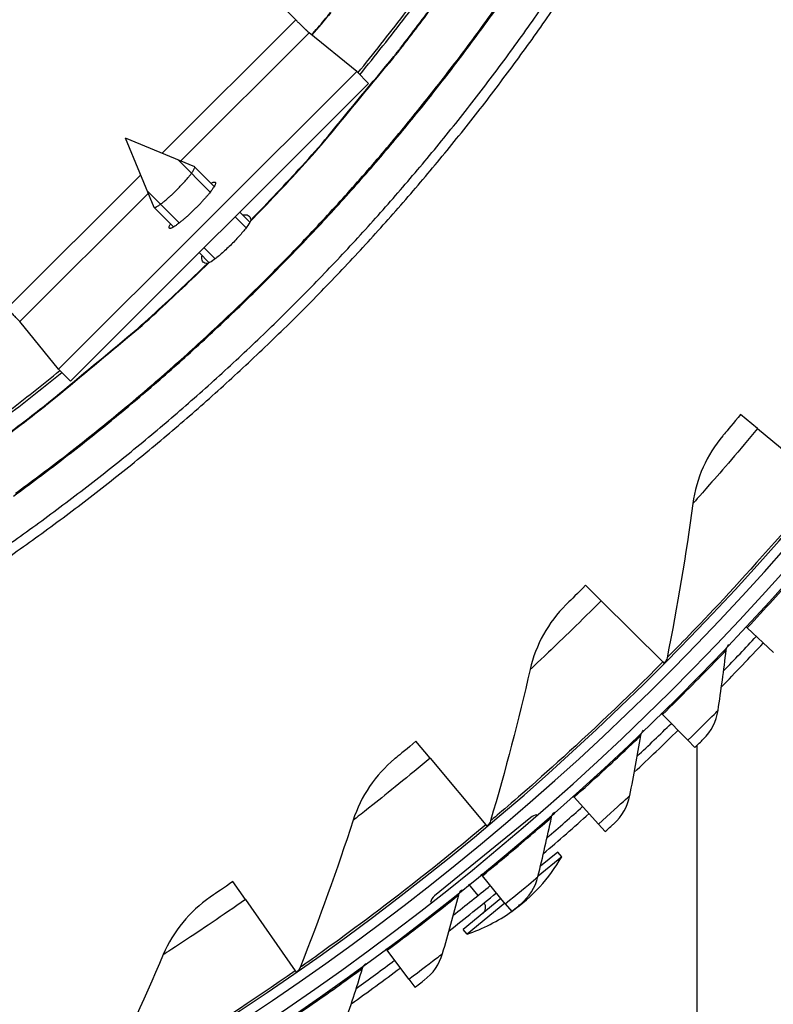
# Model space of a CAD drawing. Units: inches. Extents: x -21.3 to 67.8, y 1.1 to 55.8.
# Drawn here: x -5.1 to -3.2, y 7 to 9.6 of the extents above; entities that cross this region are included whole.
import ezdxf

# ---------------------------------------------------------------- set-up
doc = ezdxf.new("R2010")
doc.units = ezdxf.units.IN
doc.header["$LTSCALE"] = 4
doc.header["$MEASUREMENT"] = 0
doc.layers.add('Visible (ANSI)', color=7, linetype='Continuous')
doc.layers.add('Visible Narrow (ANSI)', color=7, linetype='Continuous')

msp = doc.modelspace()

# ---------------------------------------------------------------- linework, layer by layer
at = {"layer": 'Visible (ANSI)', "color": 84}
for p, q in [((-5.2804, 10.4597), (-4.3989, 9.577)), ((-4.7464, 9.23), (-4.3989, 9.577)), ((-4.3645, 9.5433), (-4.6982, 9.21)), ((-4.2407, 9.4426), (-4.3645, 9.5433)), ((-5.0164, 8.668), (-4.2407, 9.4426)), ((-4.2407, 9.4426), (-4.2097, 9.4116)), ((-4.9855, 8.6369), (-4.2097, 9.4116)), ((-4.8431, 9.2701), (-4.6629, 9.1954)), ((-4.8431, 9.2701), (-4.7687, 9.0898)), ((-4.6218, 9.1291), (-4.7056, 9.213)), ((-4.6113, 9.1439), (-4.6624, 9.1951)), ((-5.1507, 8.8263), (-4.8032, 9.1733)), ((-4.7833, 9.1251), (-5.1171, 8.7918)), ((-4.7862, 9.1325), (-4.7024, 9.0486)), ((-4.7173, 9.0381), (-4.7684, 9.0893)), ((-4.5183, 9.0508), (-4.5446, 9.0771)), ((-4.5285, 9.0357), (-4.5573, 9.0645)), ((-4.6242, 8.9449), (-4.6506, 8.9714)), ((-4.6379, 8.984), (-4.6091, 8.9552)), ((-5.0164, 8.668), (-5.1171, 8.7918)), ((-5.0164, 8.668), (-4.9855, 8.6369))]:
    msp.add_line(p, q, dxfattribs=at)
at = {"layer": 'Visible (ANSI)'}
for p, q in [((-3.1978, 8.5132), (-3.2418, 8.5497)), ((-3.1978, 8.5132), (-3.0237, 8.3688)), ((-3.6046, 8.0652), (-3.6452, 8.1055)), ((-3.6046, 8.0652), (-3.4441, 7.9058)), ((-3.2247, 7.9944), (-3.2283, 7.9978)), ((-3.1559, 7.9302), (-3.2247, 7.9944)), ((-3.4441, 7.9058), (-3.4412, 7.9029)), ((-3.4446, 7.7692), (-3.4481, 7.7728)), ((-3.3788, 7.702), (-3.4446, 7.7692)), ((-4.0499, 7.6554), (-4.0867, 7.6993)), ((-3.3788, 7.702), (-3.3605, 7.6833)), ((-3.3559, 7.6878), (-3.3559, 6.9287)), ((-4.0499, 7.6554), (-3.9044, 7.4823)), ((-3.6744, 7.554), (-3.6777, 7.5577)), ((-3.6116, 7.4839), (-3.6744, 7.554)), ((-3.7879, 7.5013), (-4.0381, 7.2969)), ((-3.6116, 7.4839), (-3.5942, 7.4644)), ((-3.9044, 7.4823), (-3.9017, 7.4792)), ((-3.7174, 7.4109), (-3.7625, 7.374)), ((-3.7073, 7.3985), (-3.7174, 7.4109)), ((-3.7073, 7.3985), (-3.7687, 7.3484)), ((-4.5301, 7.2873), (-4.5629, 7.3342)), ((-3.9136, 7.3493), (-3.9167, 7.3531)), ((-3.8539, 7.2764), (-3.9136, 7.3493)), ((-3.9248, 7.2981), (-3.9485, 7.3272)), ((-4.5301, 7.2873), (-4.4007, 7.1018)), ((-3.8652, 7.2902), (-3.9637, 7.2098)), ((-3.8551, 7.2778), (-3.9536, 7.1974)), ((-3.8539, 7.2764), (-3.8374, 7.2562)), ((-3.9536, 7.1974), (-3.9637, 7.2098)), ((-4.1616, 7.1553), (-4.1645, 7.1593)), ((-4.1052, 7.0799), (-4.1616, 7.1553)), ((-4.4007, 7.1018), (-4.3984, 7.0984)), ((-4.1052, 7.0799), (-4.0896, 7.059))]:
    msp.add_line(p, q, dxfattribs=at)
at = {"layer": 'Visible (ANSI)', "flags": 128}
for points in [[(-4.2375, 9.4394, 0.006828), (-4.1186, 9.5895, 0.012951), (-4.0592, 9.6711, 0.000707), (-3.909, 9.8894, 0.006828), (-3.8938, 9.9122, 0.006828), (-3.8161, 10.0361, 0.006828), (-3.7418, 10.1621, 0.006828), (-3.671, 10.29, 0.006828), (-3.6037, 10.4198, 0.006828), (-3.54, 10.5514, 0.006828), (-3.4798, 10.6847, 0.006828), (-3.4234, 10.8195, 0.006828), (-3.3707, 10.9559, 0.006828), (-3.3217, 11.0937, 0.006828), (-3.2764, 11.2327, 0.006828), (-3.235, 11.373, 0.006828), (-3.1975, 11.5143, 0.006828), (-3.1638, 11.6565, 0.006828), (-3.134, 11.7997, 0.006828)], [(-5.1554, 8.2052, 0.006949), (-5.0285, 8.2969, 0.006949), (-4.9041, 8.392, 0.006949), (-4.7824, 8.4906, 0.006949), (-4.6636, 8.5925, 0.006949), (-4.5475, 8.6977, 0.006949), (-4.4345, 8.8061, 0.006949), (-4.3245, 8.9175, 0.006949), (-4.2177, 9.032, 0.006949), (-4.1141, 9.1494, 0.006949), (-4.0137, 9.2697, 0.006949), (-3.9168, 9.3926, 0.006949), (-3.8233, 9.5183, 0.006949), (-3.7334, 9.6464, 0.006949)], [(-5.1401, 8.1834, 0.006949), (-5.0126, 8.2755, 0.006949), (-4.8876, 8.3711, 0.006949), (-4.7654, 8.4701, 0.006949), (-4.6459, 8.5725, 0.006949), (-4.5294, 8.6782, 0.006949), (-4.4158, 8.7871, 0.006949), (-4.3053, 8.8991, 0.006949), (-4.1979, 9.0141, 0.006949), (-4.0938, 9.132, 0.006949), (-3.993, 9.2528, 0.006949), (-3.8956, 9.3764, 0.006949), (-3.8017, 9.5026, 0.006949), (-3.7113, 9.6314, 0.006949)], [(-6.6478, 7.7564, 0.00627), (-6.4821, 7.8158, 0.011943), (-6.3962, 7.8501, 0.000599), (-6.171, 7.9468, 0.00627), (-6.1496, 7.9563, 0.00627), (-6.0283, 8.014, 0.00627), (-5.9086, 8.0748, 0.00627), (-5.7904, 8.1385, 0.00627), (-5.6739, 8.2051, 0.00627), (-5.559, 8.2747, 0.00627), (-5.4459, 8.3471, 0.00627), (-5.4266, 8.3602, 0.000599), (-5.2254, 8.5003, 0.011943), (-5.1509, 8.5551, 0.00627), (-5.0129, 8.6644)]]:
    msp.add_lwpolyline(points, format="xyb", dxfattribs=at)
at = {"layer": 'Visible (ANSI)', "color": 84, "flags": 128}
for points in [[(-4.3645, 9.5433, -0.00216), (-4.3666, 9.5453, -0.006331), (-4.3673, 9.5459, -0.000117), (-4.3725, 9.5509, -0.001781), (-4.3728, 9.5512, -0.00054), (-4.3776, 9.5558, -0.000891), (-4.3805, 9.5587, -0.000506), (-4.3806, 9.5588, -0.000006), (-4.3894, 9.5675, -0.001104), (-4.3927, 9.5708, -0.000571), (-4.3989, 9.577)], [(-4.7687, 9.0898, 0.04981), (-4.7665, 9.089, 0.124581), (-4.7656, 9.089, 0.046661), (-4.7626, 9.0901, 0.034782), (-4.7589, 9.0921, 0.006904), (-4.7522, 9.0965, 0.01388), (-4.749, 9.0989, 0.005524), (-4.7417, 9.1046, 0.007817), (-4.7367, 9.1088, 0.004677), (-4.7291, 9.1154, 0.005515), (-4.7227, 9.1212, 0.004361), (-4.7153, 9.1282, 0.004584), (-4.7083, 9.1351, 0.004584), (-4.7014, 9.1421, 0.004361), (-4.6944, 9.1495, 0.005515), (-4.6886, 9.1558, 0.004677), (-4.682, 9.1634, 0.007817), (-4.6778, 9.1685, 0.005524), (-4.672, 9.1758, 0.01388), (-4.6697, 9.179, 0.006904), (-4.6652, 9.1856, 0.034782), (-4.6632, 9.1894, 0.046662), (-4.6621, 9.1924, 0.124582), (-4.6621, 9.1933, 0.04981), (-4.6629, 9.1954)], [(-4.619, 9.1516, -0.068862), (-4.6158, 9.1537, -0.069333), (-4.6123, 9.1548, -0.034422), (-4.6091, 9.1552, -0.157259), (-4.6084, 9.155, -0.189011), (-4.6077, 9.154, -0.114536), (-4.6077, 9.152, -0.041584), (-4.6086, 9.1491, -0.036043), (-4.6101, 9.146, -0.008137), (-4.6136, 9.1404, -0.014951), (-4.6156, 9.1374, -0.005902), (-4.6203, 9.131, -0.008355), (-4.6238, 9.1265, -0.004679), (-4.6295, 9.1196, -0.005689), (-4.6343, 9.114, -0.004024), (-4.6407, 9.1069, -0.00446), (-4.6466, 9.1005, -0.003789), (-4.6533, 9.0934, -0.003913), (-4.66, 9.0867, -0.003913), (-4.6667, 9.0801, -0.003789), (-4.6738, 9.0733, -0.00446), (-4.6802, 9.0674, -0.004024), (-4.6873, 9.0611, -0.005689), (-4.6929, 9.0563, -0.004679), (-4.6998, 9.0506, -0.008355), (-4.7043, 9.0471, -0.005902), (-4.7107, 9.0424, -0.014951), (-4.7137, 9.0404, -0.008137), (-4.7194, 9.037, -0.036043), (-4.7225, 9.0354, -0.041584), (-4.7253, 9.0345, -0.114535), (-4.7273, 9.0346, -0.18901), (-4.7283, 9.0353, -0.157261), (-4.7285, 9.0359, -0.034422), (-4.7282, 9.0391, -0.069334), (-4.727, 9.0427, -0.068863), (-4.7249, 9.0458)], [(-5.1171, 8.7918, 0.002145), (-5.119, 8.7939, 0.006289), (-5.1196, 8.7946, 0.000115), (-5.1246, 8.7998, 0.001769), (-5.1249, 8.8001, 0.000536), (-5.1295, 8.8049, 0.000885), (-5.1324, 8.8078, 0.000503), (-5.1325, 8.8079, 0.000006), (-5.1412, 8.8168, 0.001097), (-5.1444, 8.82, 0.000567), (-5.1507, 8.8263)]]:
    msp.add_lwpolyline(points, format="xyb", dxfattribs=at)
at = {"layer": 'Visible (ANSI)'}
for centre, radius, start, end in [((-8.3896, 12.8186), 7.0625, 330.11041, 330.01041), ((-8.3896, 12.8186), 7.0375, 330.11041, 330.01041), ((-8.3896, 12.8186), 7, 335.46628, 335.36628), ((-8.3896, 12.8186), 6.975, 335.46628, 335.36628), ((-8.3896, 12.8186), 7.1, 315.95697, 316.9537), ((-8.3896, 12.8186), 7.125, 315.68424, 316.9537), ((-8.3896, 12.8186), 7.1, 313.40453, 314.40126), ((-8.3896, 12.8186), 7.125, 313.1318, 314.40126), ((-8.3896, 12.8186), 7.125, 310.57936, 311.84882), ((-8.3896, 12.8186), 7.1, 310.85209, 311.84882), ((-3.7694, 7.4786), 0.0292, 95.4071, 129.2321), ((-4.0967, 7.6241), 0.45, 305.2524, 329.9234), ((-8.3896, 12.8186), 7.125, 308.02691, 309.29638), ((-8.3896, 12.8186), 7.1, 308.29965, 309.29638), ((-4.0196, 7.2743), 0.0293, 129.2321, 169.4531), ((-4.0967, 7.6241), 0.45, 288.5408, 305.1763), ((-3.9252, 7.267), 0.02, 309.2321, 35.9558), ((-8.3896, 12.8186), 7.1, 305.74721, 306.74394), ((-8.3896, 12.8186), 7.125, 305.47447, 306.74394)]:
    msp.add_arc(centre, radius, start, end, dxfattribs=at)
for points, knots in [([(-4.3583, 9.5383), (-4.3475, 9.55), (-4.3362, 9.563), (-4.3196, 9.583), (-4.3141, 9.5898), (-4.3086, 9.5967)], [0.4684773, 0.4684773, 0.4684773, 0.4684773, 0.5964114, 0.5964114, 0.6601581, 0.6601581, 0.6601581, 0.6601581]), ([(-4.517, 9.0531), (-4.5191, 9.0491), (-4.5225, 9.0438), (-4.5312, 9.032), (-4.5372, 9.0246), (-4.5511, 9.0089), (-4.5589, 9.0006), (-4.574, 8.9855), (-4.5823, 8.9777), (-4.598, 8.9639), (-4.6054, 8.9578), (-4.6173, 8.9491), (-4.6225, 8.9457), (-4.6265, 8.9437)], [0.678107, 0.678107, 0.678107, 0.678107, 0.747501, 0.747501, 0.8222512, 0.8222512, 0.8970014, 0.8970014, 0.9717513, 0.9717513, 1.0465012, 1.0465012, 1.1158952, 1.1158952, 1.1158952, 1.1158952]), ([(-4.537, 9.0695), (-4.5356, 9.0698), (-4.5343, 9.07), (-4.5273, 9.0706), (-4.523, 9.0694), (-4.5203, 9.0667), (-4.5178, 9.0644), (-4.5164, 9.0606), (-4.5164, 9.0558)], [-0.0934036, -0.0934036, -0.0934036, -0.0934036, -0.0762937, -0.0762937, 0, 0, 0, 0.0685945, 0.0685945, 0.0685945, 0.0685945]), ([(-4.6292, 8.9431), (-4.6341, 8.9431), (-4.6378, 8.9445), (-4.6428, 8.9496), (-4.644, 8.954), (-4.6434, 8.9609), (-4.6432, 8.9623), (-4.6429, 8.9637)], [-0.6716736, -0.6716736, -0.6716736, -0.6716736, -0.6031107, -0.6031107, -0.5268135, -0.5268135, -0.5096563, -0.5096563, -0.5096563, -0.5096563]), ([(-3.2418, 8.5497), (-3.2595, 8.5284), (-3.2768, 8.5079), (-3.284, 8.4994), (-3.2866, 8.4963), (-3.288, 8.4947), (-3.288, 8.4947)], [1.570796, 1.570796, 1.570796, 1.570796, 2.726637, 2.726637, 2.726637, 3.141593, 3.141593, 3.141593, 3.141593]), ([(-3.6452, 8.1055), (-3.6647, 8.0859), (-3.6838, 8.067), (-3.6917, 8.0591), (-3.6946, 8.0563), (-3.6961, 8.0549), (-3.6961, 8.0549)], [1.570796, 1.570796, 1.570796, 1.570796, 2.726637, 2.726637, 2.726637, 3.141593, 3.141593, 3.141593, 3.141593]), ([(-4.0867, 7.6993), (-4.1079, 7.6815), (-4.1286, 7.6643), (-4.1372, 7.6572), (-4.1403, 7.6547), (-4.1419, 7.6534), (-4.1419, 7.6534)], [1.570796, 1.570796, 1.570796, 1.570796, 2.726637, 2.726637, 2.726637, 3.141593, 3.141593, 3.141593, 3.141593]), ([(-3.3605, 7.6833), (-3.35, 7.6936), (-3.3402, 7.7033), (-3.3389, 7.7046), (-3.3388, 7.7047), (-3.3387, 7.7048), (-3.3387, 7.7048)], [1.570796, 1.570796, 1.570796, 1.570796, 3.012916, 3.012916, 3.012916, 3.141593, 3.141593, 3.141593, 3.141593]), ([(-3.5942, 7.4644), (-3.5832, 7.4743), (-3.573, 7.4835), (-3.5716, 7.4847), (-3.5715, 7.4848), (-3.5715, 7.4849), (-3.5715, 7.4849)], [1.570796, 1.570796, 1.570796, 1.570796, 3.012916, 3.012916, 3.012916, 3.141593, 3.141593, 3.141593, 3.141593]), ([(-4.5629, 7.3342), (-4.5856, 7.3184), (-4.6077, 7.3031), (-4.617, 7.2969), (-4.6203, 7.2946), (-4.622, 7.2934), (-4.622, 7.2934)], [1.570796, 1.570796, 1.570796, 1.570796, 2.726637, 2.726637, 2.726637, 3.141593, 3.141593, 3.141593, 3.141593]), ([(-3.8374, 7.2562), (-3.826, 7.2655), (-3.8154, 7.2743), (-3.814, 7.2755), (-3.8138, 7.2756), (-3.8138, 7.2756), (-3.8138, 7.2756)], [1.570796, 1.570796, 1.570796, 1.570796, 3.012916, 3.012916, 3.012916, 3.141593, 3.141593, 3.141593, 3.141593]), ([(-4.0896, 7.059), (-4.0778, 7.0678), (-4.0669, 7.0761), (-4.0654, 7.0772), (-4.0652, 7.0773), (-4.0652, 7.0773), (-4.0652, 7.0773)], [1.570796, 1.570796, 1.570796, 1.570796, 3.012916, 3.012916, 3.012916, 3.141593, 3.141593, 3.141593, 3.141593])]:
    msp.add_open_spline(points, degree=3, knots=knots, dxfattribs=at)
for points in [[(-4.5164, 9.0558), (-4.5164, 9.0548), (-4.5166, 9.0539), (-4.517, 9.0531)], [(-4.6265, 8.9437), (-4.6273, 8.9433), (-4.6282, 8.9431), (-4.6292, 8.9431)], [(-3.288, 8.4947), (-3.3298, 8.4454), (-3.357, 8.3837), (-3.3658, 8.3183)], [(-3.3658, 8.3183), (-3.3837, 8.1854), (-3.4061, 8.0515), (-3.4331, 7.9169)], [(-3.6961, 8.0549), (-3.7421, 8.0095), (-3.7748, 7.9505), (-3.7894, 7.8861)], [(-3.279, 7.9369), (-3.2784, 7.9422), (-3.276, 7.9473), (-3.2723, 7.9512)], [(-3.3005, 7.7798), (-3.2926, 7.8323), (-3.2855, 7.8847), (-3.279, 7.9369)], [(-3.4331, 7.9169), (-3.434, 7.9122), (-3.4364, 7.9078), (-3.4398, 7.9043)], [(-3.7894, 7.8861), (-3.8191, 7.7553), (-3.8534, 7.624), (-3.8924, 7.4924)], [(-3.3387, 7.7048), (-3.3183, 7.7249), (-3.3046, 7.7517), (-3.3005, 7.7798)], [(-3.5015, 7.7142), (-3.5006, 7.7194), (-3.498, 7.7244), (-3.4941, 7.7281)], [(-3.5299, 7.5582), (-3.5198, 7.6103), (-3.5103, 7.6623), (-3.5015, 7.7142)], [(-4.1419, 7.6534), (-4.1919, 7.6123), (-4.2297, 7.5564), (-4.25, 7.4937)], [(-3.5715, 7.4849), (-3.5502, 7.5041), (-3.5353, 7.5303), (-3.5299, 7.5582)], [(-3.7337, 7.5015), (-3.7325, 7.5068), (-3.7297, 7.5116), (-3.7257, 7.5151)], [(-4.25, 7.4937), (-4.2913, 7.3661), (-4.3373, 7.2383), (-4.3879, 7.1108)], [(-3.8924, 7.4924), (-3.8938, 7.4878), (-3.8965, 7.4836), (-3.9002, 7.4805)], [(-3.769, 7.347), (-3.7565, 7.3986), (-3.7448, 7.4501), (-3.7337, 7.5015)], [(-3.8138, 7.2756), (-3.7916, 7.2939), (-3.7757, 7.3194), (-3.769, 7.347)], [(-3.9751, 7.2995), (-3.9737, 7.3046), (-3.9707, 7.3094), (-3.9665, 7.3127)], [(-4.622, 7.2934), (-4.6754, 7.257), (-4.7181, 7.2047), (-4.7439, 7.1441)], [(-4.0172, 7.1467), (-4.0025, 7.1976), (-3.9885, 7.2486), (-3.9751, 7.2995)], [(-4.7439, 7.1441), (-4.7965, 7.0207), (-4.8537, 6.8976), (-4.9156, 6.7751)], [(-4.0652, 7.0773), (-4.0422, 7.0946), (-4.0251, 7.1194), (-4.0172, 7.1467)], [(-4.3879, 7.1108), (-4.3897, 7.1063), (-4.3928, 7.1023), (-4.3967, 7.0996)], [(-4.2742, 6.9576), (-4.2572, 7.0078), (-4.2409, 7.0581), (-4.2253, 7.1084)], [(-4.2253, 7.1084), (-4.2237, 7.1135), (-4.2204, 7.118), (-4.2161, 7.1212)]]:
    msp.add_open_spline(points, degree=3, dxfattribs=at)
at = {"layer": 'Visible Narrow (ANSI)', "flags": 128}
for points in [[(-4.2326, 9.4345, 0.00683), (-4.1136, 9.5849, 0.012953), (-4.054, 9.6666, 0.000707), (-3.9036, 9.8852, 0.00683), (-3.8883, 9.908, 0.00683), (-3.8105, 10.0321, 0.00683), (-3.7361, 10.1582, 0.00683), (-3.6652, 10.2863, 0.00683), (-3.5978, 10.4163, 0.00683), (-3.5339, 10.5481, 0.00683), (-3.4737, 10.6815, 0.00683), (-3.4172, 10.8166, 0.00683), (-3.3644, 10.9532, 0.00683), (-3.3153, 11.0912, 0.00683), (-3.27, 11.2304, 0.00683), (-3.2285, 11.3708, 0.00683), (-3.1909, 11.5123, 0.00683), (-3.1572, 11.6548, 0.00683), (-3.1273, 11.7982, 0.00683)], [(-4.517, 9.0531, 0.006885), (-4.3832, 9.1946, 0.013052), (-4.3156, 9.272, 0.000718), (-4.1441, 9.4797, 0.006885), (-4.1266, 9.5016, 0.006885), (-4.0368, 9.6203, 0.006885), (-3.9504, 9.7413, 0.006885), (-3.8674, 9.8647, 0.006885), (-3.7878, 9.9904, 0.006885), (-3.7116, 10.1182, 0.006885), (-3.639, 10.248, 0.006885), (-3.5701, 10.3798, 0.006885), (-3.5047, 10.5134, 0.006885), (-3.4431, 10.6488, 0.006885), (-3.3852, 10.7858, 0.006885), (-3.3312, 10.9244, 0.006885), (-3.2809, 11.0644, 0.006885), (-3.2346, 11.2057, 0.006885), (-3.1921, 11.3482, 0.006885), (-3.1536, 11.4919, 0.006885)], [(-4.5164, 9.0558, 0.006881), (-4.3827, 9.1972, 0.013045), (-4.3153, 9.2746, 0.000717), (-4.144, 9.4822, 0.006881), (-4.1264, 9.5041, 0.006881), (-4.0368, 9.6227, 0.006881), (-3.9505, 9.7437, 0.006881), (-3.8676, 9.867, 0.006881), (-3.7881, 9.9925, 0.006881), (-3.7121, 10.1202, 0.006881), (-3.6396, 10.25, 0.006881), (-3.5707, 10.3817, 0.006881), (-3.5054, 10.5152, 0.006881), (-3.4439, 10.6505, 0.006881), (-3.3861, 10.7874, 0.006881), (-3.3321, 10.9259, 0.006881), (-3.2819, 11.0658, 0.006881), (-3.2356, 11.207, 0.006881), (-3.1932, 11.3494, 0.006881), (-3.1548, 11.493, 0.006881)], [(-5.1339, 8.3376, 0.007031), (-5.0091, 8.431, 0.007031), (-4.8871, 8.5278, 0.007031), (-4.7678, 8.6279, 0.007031), (-4.6514, 8.7315, 0.007031), (-4.5379, 8.8382, 0.007031), (-4.4275, 8.9481, 0.007031), (-4.3203, 9.061, 0.007031), (-4.2162, 9.1769, 0.007031), (-4.1154, 9.2957, 0.007031), (-4.0181, 9.4173, 0.007031), (-3.9242, 9.5416, 0.007031), (-3.8338, 9.6685, 0.007031)], [(-5.1282, 8.345, 0.007029), (-5.0038, 8.4385, 0.007029), (-4.882, 8.5354, 0.007029), (-4.7629, 8.6357, 0.007029), (-4.6468, 8.7393, 0.007029), (-4.5336, 8.8461, 0.007029), (-4.4234, 8.9561, 0.007029), (-4.3164, 9.0691, 0.007029), (-4.2126, 9.1851, 0.007029), (-4.1121, 9.304, 0.007029), (-4.015, 9.4256, 0.007029), (-3.9213, 9.5499, 0.007029), (-3.8312, 9.6769, 0.007029)], [(-7.3759, 7.5131, 0.006613), (-7.1925, 7.5507, 0.012563), (-7.0968, 7.5741, 0.000664), (-6.8463, 7.6426, 0.006613), (-6.8212, 7.6498, 0.006613), (-6.6851, 7.6931, 0.006613), (-6.5501, 7.74, 0.006613), (-6.4164, 7.7904, 0.006613), (-6.2841, 7.8444, 0.006613), (-6.1533, 7.9018, 0.006613), (-6.024, 7.9627, 0.006613), (-5.8964, 8.027, 0.006613), (-5.7705, 8.0946, 0.006613), (-5.6465, 8.1655, 0.006613), (-5.5244, 8.2397, 0.006613), (-5.4043, 8.3171, 0.006613), (-5.2863, 8.3976, 0.006613), (-5.1704, 8.4812, 0.006613), (-5.0568, 8.5679, 0.006613), (-5.0365, 8.5843, 0.000664), (-4.8367, 8.7501, 0.012563), (-4.7625, 8.815, 0.006613), (-4.6265, 8.9437)], [(-7.3662, 7.5164, 0.006587), (-7.1837, 7.5542, 0.012516), (-7.0884, 7.5777, 0.000659), (-6.839, 7.6463, 0.006587), (-6.8141, 7.6535, 0.006587), (-6.6786, 7.6968, 0.006587), (-6.5443, 7.7436, 0.006587), (-6.4112, 7.794, 0.006587), (-6.2795, 7.8479, 0.006587), (-6.1493, 7.9052, 0.006587), (-6.0206, 7.9659, 0.006587), (-5.8936, 8.03, 0.006587), (-5.7683, 8.0974, 0.006587), (-5.6448, 8.1681, 0.006587), (-5.5233, 8.2421, 0.006587), (-5.4037, 8.3192, 0.006587), (-5.2862, 8.3994, 0.006587), (-5.1709, 8.4827, 0.006587), (-5.0577, 8.569, 0.006587), (-5.0376, 8.5852, 0.000659), (-4.8385, 8.7504, 0.012516), (-4.7647, 8.815, 0.006587), (-4.6292, 8.9431)], [(-6.6463, 7.7497, 0.006275), (-6.4802, 7.8092, 0.011951), (-6.3941, 7.8436, 0.000599), (-6.1684, 7.9404, 0.006275), (-6.147, 7.95, 0.006275), (-6.0255, 8.0078, 0.006275), (-5.9055, 8.0687, 0.006275), (-5.7871, 8.1325, 0.006275), (-5.6703, 8.1993, 0.006275), (-5.5552, 8.269, 0.006275), (-5.4419, 8.3416, 0.006275), (-5.4225, 8.3547, 0.000599), (-5.221, 8.4951, 0.011951), (-5.1463, 8.55, 0.006275), (-5.008, 8.6596)]]:
    msp.add_lwpolyline(points, format="xyb", dxfattribs=at)
at = {"layer": 'Visible Narrow (ANSI)'}
msp.add_open_spline([(-4.3083, 9.5964), (-4.3245, 9.5758), (-4.3415, 9.5559), (-4.3578, 9.5381)], degree=3, dxfattribs=at)
for points, knots in [([(-3.1978, 8.5132), (-3.2438, 8.4577), (-3.2905, 8.4035), (-3.3223, 8.3674), (-3.3498, 8.336), (-3.3658, 8.3183), (-3.3658, 8.3183)], [1.570796, 1.570796, 1.570796, 1.570796, 2.411518, 2.411518, 2.411518, 3.141593, 3.141593, 3.141593, 3.141593]), ([(-3.0237, 8.3688), (-3.1102, 8.2645), (-3.1999, 8.1633), (-3.2722, 8.0851), (-3.345, 8.0064), (-3.3994, 7.9511), (-3.4215, 7.9287), (-3.4292, 7.9209), (-3.4331, 7.9169), (-3.4331, 7.9169)], [1.570796, 1.570796, 1.570796, 1.570796, 2.237588, 2.237588, 2.237588, 2.908661, 2.908661, 2.908661, 3.141593, 3.141593, 3.141593, 3.141593]), ([(-3.2247, 7.9944), (-3.1784, 8.044), (-3.1333, 8.094), (-3.1041, 8.1269), (-3.0801, 8.1539), (-3.0667, 8.1693), (-3.0667, 8.1693)], [1.570796, 1.570796, 1.570796, 1.570796, 2.434377, 2.434377, 2.434377, 3.141593, 3.141593, 3.141593, 3.141593]), ([(-3.6046, 8.0652), (-3.6554, 8.014), (-3.7068, 7.9642), (-3.7416, 7.9311), (-3.7719, 7.9023), (-3.7894, 7.8861), (-3.7894, 7.8861)], [1.570796, 1.570796, 1.570796, 1.570796, 2.411518, 2.411518, 2.411518, 3.141593, 3.141593, 3.141593, 3.141593]), ([(-3.4446, 7.7692), (-3.3962, 7.8167), (-3.3489, 7.8646), (-3.3182, 7.8962), (-3.2931, 7.9221), (-3.279, 7.9369), (-3.279, 7.9369)], [1.570796, 1.570796, 1.570796, 1.570796, 2.434377, 2.434377, 2.434377, 3.141593, 3.141593, 3.141593, 3.141593]), ([(-3.4441, 7.9058), (-3.5397, 7.8096), (-3.638, 7.7169), (-3.7171, 7.6455), (-3.7967, 7.5736), (-3.8558, 7.5234), (-3.8798, 7.503), (-3.8881, 7.496), (-3.8924, 7.4924), (-3.8924, 7.4924)], [1.570796, 1.570796, 1.570796, 1.570796, 2.237588, 2.237588, 2.237588, 2.908661, 2.908661, 2.908661, 3.141593, 3.141593, 3.141593, 3.141593]), ([(-3.3788, 7.702), (-3.3513, 7.7289), (-3.3245, 7.7556), (-3.3109, 7.7693), (-3.3041, 7.7762), (-3.3005, 7.7798), (-3.3005, 7.7798)], [1.570796, 1.570796, 1.570796, 1.570796, 2.616457, 2.616457, 2.616457, 3.141593, 3.141593, 3.141593, 3.141593]), ([(-3.6744, 7.554), (-3.6239, 7.5993), (-3.5746, 7.645), (-3.5425, 7.6752), (-3.5162, 7.7), (-3.5015, 7.7142), (-3.5015, 7.7142)], [1.570796, 1.570796, 1.570796, 1.570796, 2.434377, 2.434377, 2.434377, 3.141593, 3.141593, 3.141593, 3.141593]), ([(-4.0499, 7.6554), (-4.1051, 7.609), (-4.1607, 7.5641), (-4.1984, 7.5342), (-4.2311, 7.5082), (-4.25, 7.4937), (-4.25, 7.4937)], [1.570796, 1.570796, 1.570796, 1.570796, 2.411518, 2.411518, 2.411518, 3.141593, 3.141593, 3.141593, 3.141593]), ([(-3.6116, 7.4839), (-3.5829, 7.5096), (-3.555, 7.5351), (-3.5408, 7.5481), (-3.5337, 7.5547), (-3.5299, 7.5582), (-3.5299, 7.5582)], [1.570796, 1.570796, 1.570796, 1.570796, 2.616457, 2.616457, 2.616457, 3.141593, 3.141593, 3.141593, 3.141593]), ([(-3.9136, 7.3493), (-3.861, 7.3922), (-3.8097, 7.4357), (-3.7763, 7.4645), (-3.749, 7.488), (-3.7337, 7.5015), (-3.7337, 7.5015)], [1.570796, 1.570796, 1.570796, 1.570796, 2.434377, 2.434377, 2.434377, 3.141593, 3.141593, 3.141593, 3.141593]), ([(-3.9044, 7.4823), (-4.0082, 7.3951), (-4.1144, 7.3115), (-4.1996, 7.2475), (-4.2853, 7.1831), (-4.3486, 7.1384), (-4.3744, 7.1202), (-4.3833, 7.1139), (-4.3879, 7.1108), (-4.3879, 7.1108)], [1.570796, 1.570796, 1.570796, 1.570796, 2.237588, 2.237588, 2.237588, 2.908661, 2.908661, 2.908661, 3.141593, 3.141593, 3.141593, 3.141593]), ([(-3.8539, 7.2764), (-3.8241, 7.3008), (-3.7951, 7.325), (-3.7804, 7.3374), (-3.773, 7.3437), (-3.769, 7.347), (-3.769, 7.347)], [1.570796, 1.570796, 1.570796, 1.570796, 2.616457, 2.616457, 2.616457, 3.141593, 3.141593, 3.141593, 3.141593]), ([(-4.5301, 7.2873), (-4.5893, 7.246), (-4.6487, 7.2062), (-4.6889, 7.1798), (-4.7238, 7.1569), (-4.7439, 7.1441), (-4.7439, 7.1441)], [1.570796, 1.570796, 1.570796, 1.570796, 2.411518, 2.411518, 2.411518, 3.141593, 3.141593, 3.141593, 3.141593]), ([(-4.1616, 7.1553), (-4.1072, 7.1959), (-4.054, 7.2371), (-4.0194, 7.2643), (-3.991, 7.2867), (-3.9751, 7.2995), (-3.9751, 7.2995)], [1.570796, 1.570796, 1.570796, 1.570796, 2.434377, 2.434377, 2.434377, 3.141593, 3.141593, 3.141593, 3.141593]), ([(-4.1052, 7.0799), (-4.0744, 7.1029), (-4.0444, 7.1258), (-4.029, 7.1376), (-4.0214, 7.1435), (-4.0172, 7.1467), (-4.0172, 7.1467)], [1.570796, 1.570796, 1.570796, 1.570796, 2.616457, 2.616457, 2.616457, 3.141593, 3.141593, 3.141593, 3.141593]), ([(-4.4007, 7.1018), (-4.5119, 7.0242), (-4.6252, 6.9505), (-4.7158, 6.8944), (-4.8069, 6.8379), (-4.874, 6.799), (-4.9013, 6.7833), (-4.9108, 6.7778), (-4.9156, 6.7751), (-4.9156, 6.7751)], [1.570796, 1.570796, 1.570796, 1.570796, 2.237588, 2.237588, 2.237588, 2.908661, 2.908661, 2.908661, 3.141593, 3.141593, 3.141593, 3.141593]), ([(-4.418, 6.9727), (-4.3618, 7.0108), (-4.3069, 7.0495), (-4.2711, 7.0752), (-4.2417, 7.0963), (-4.2253, 7.1084), (-4.2253, 7.1084)], [1.570796, 1.570796, 1.570796, 1.570796, 2.434377, 2.434377, 2.434377, 3.141593, 3.141593, 3.141593, 3.141593])]:
    msp.add_open_spline(points, degree=3, knots=knots, dxfattribs=at)

doc.saveas('drawing.dxf')
